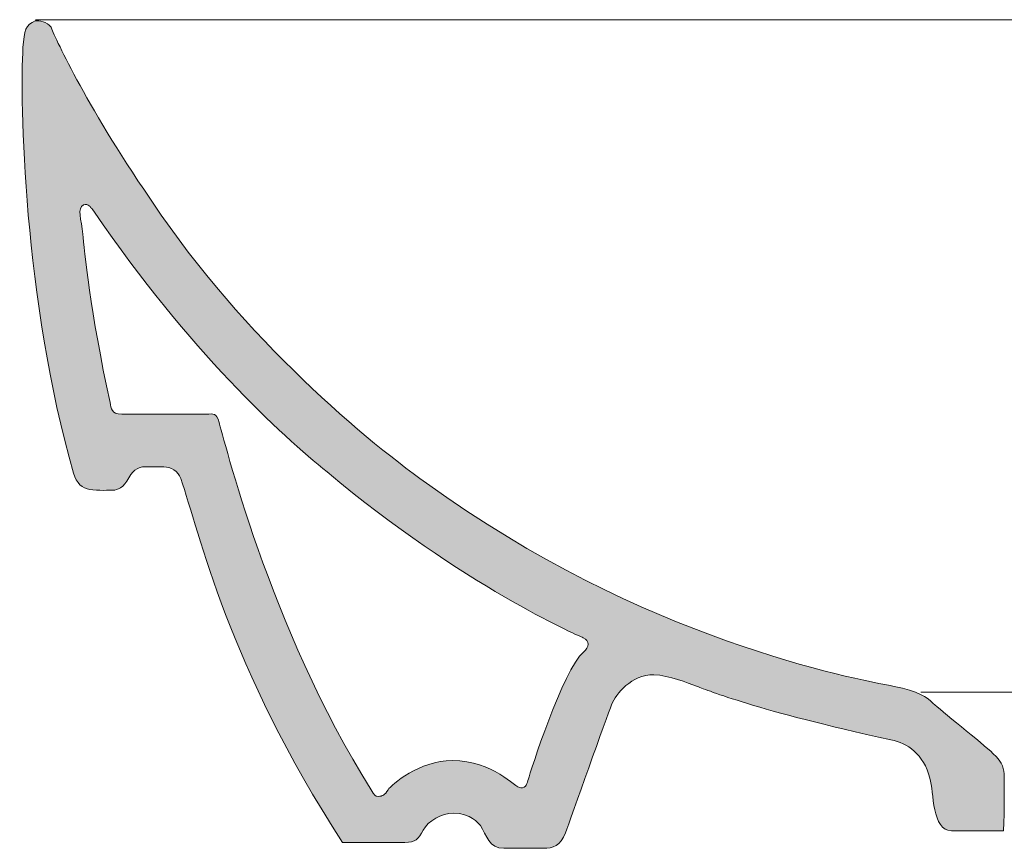
# Model space of a CAD drawing. Units: millimetres. Extents: x 1355 to 2721, y -3042 to -2241.
# Drawn here: x 2341 to 2508, y -3041 to -2900 of the extents above; entities that cross this region are included whole.
import ezdxf

# ---------------------------------------------------------------- set-up
doc = ezdxf.new("R2010")
doc.units = ezdxf.units.MM
doc.layers.add('IGES level 1', color=7, linetype='Continuous', true_color=0xcad1ee)

msp = doc.modelspace()

# ---------------------------------------------------------------- hatches: boundary and pattern name
at = {"layer": 'IGES level 1', "true_color": 0x000000}
h = msp.add_hatch(color=18, dxfattribs=at)
h.paths.add_polyline_path([(2346.61, -2901.13), (2346.61, -2901.13), (2346.61, -2901.14), (2346.61, -2901.16), (2346.63, -2901.2), (2346.68, -2901.34), (2346.88, -2901.79), (2347.61, -2903.4), (2348.82, -2905.89), (2350.52, -2909.17), (2352.72, -2913.16), (2355.42, -2917.8), (2358.63, -2923.01), (2362.38, -2928.71), (2365.32, -2933.07), (2368.37, -2937.29), (2371.51, -2941.38), (2374.72, -2945.31), (2377.97, -2949.09), (2381.25, -2952.71), (2384.52, -2956.15), (2387.78, -2959.43), (2390.99, -2962.52), (2394.14, -2965.43), (2397.19, -2968.14), (2400.14, -2970.65), (2402.95, -2972.96), (2405.61, -2975.05), (2408.09, -2976.92), (2413.81, -2981.01), (2417.24, -2983.34), (2420.66, -2985.56), (2424.05, -2987.66), (2427.42, -2989.66), (2430.76, -2991.55), (2434.07, -2993.35), (2437.33, -2995.04), (2443.71, -2998.14), (2449.87, -3000.88), (2455.76, -3003.27), (2461.33, -3005.35), (2466.56, -3007.13), (2471.39, -3008.63), (2475.79, -3009.88), (2479.71, -3010.9), (2483.11, -3011.71), (2490.53, -3013.25), (2491.21, -3013.4), (2491.83, -3013.56), (2492.41, -3013.73), (2492.94, -3013.91), (2493.18, -3013.99), (2493.42, -3014.08), (2493.64, -3014.17), (2493.86, -3014.27), (2494.06, -3014.36), (2494.26, -3014.45), (2494.45, -3014.54), (2494.63, -3014.64), (2494.8, -3014.73), (2494.96, -3014.83), (2495.11, -3014.92), (2495.26, -3015.02), (2495.4, -3015.11), (2495.53, -3015.21), (2495.66, -3015.3), (2495.78, -3015.4), (2495.9, -3015.49), (2496.01, -3015.59), (2496.11, -3015.68), (2496.22, -3015.78), (2496.41, -3015.96), (2496.46, -3016.01), (2496.67, -3016.2), (2497.06, -3016.55), (2505.66, -3023.66), (2506.17, -3024.1), (2506.56, -3024.46), (2506.87, -3024.76), (2507.02, -3024.91), (2507.15, -3025.05), (2507.27, -3025.19), (2507.39, -3025.33), (2507.5, -3025.46), (2507.6, -3025.59), (2507.69, -3025.72), (2507.78, -3025.85), (2507.86, -3025.97), (2507.93, -3026.1), (2508, -3026.22), (2508.06, -3026.34), (2508.09, -3026.39), (2508.11, -3026.45), (2508.14, -3026.51), (2508.16, -3026.57), (2508.19, -3026.63), (2508.21, -3026.69), (2508.23, -3026.74), (2508.25, -3026.8), (2508.28, -3026.92), (2508.31, -3027.03), (2508.34, -3027.14), (2508.36, -3027.26), (2508.38, -3027.37), (2508.4, -3027.49), (2508.41, -3027.6), (2508.42, -3027.72), (2508.43, -3027.83), (2508.43, -3027.95), (2508.44, -3028.19), (2508.44, -3028.43), (2508.47, -3032.14), (2508.44, -3034.81), (2508.4, -3036.2), (2508.33, -3037.59), (2499.5, -3037.59), (2499.42, -3037.58), (2499.35, -3037.58), (2499.27, -3037.57), (2499.2, -3037.57), (2499.13, -3037.56), (2499.06, -3037.54), (2498.99, -3037.53), (2498.92, -3037.51), (2498.86, -3037.49), (2498.79, -3037.47), (2498.73, -3037.45), (2498.66, -3037.42), (2498.6, -3037.39), (2498.54, -3037.36), (2498.48, -3037.33), (2498.42, -3037.3), (2498.36, -3037.26), (2498.31, -3037.23), (2498.25, -3037.19), (2498.2, -3037.15), (2498.14, -3037.1), (2498.09, -3037.06), (2498.04, -3037.01), (2497.99, -3036.97), (2497.94, -3036.92), (2497.89, -3036.86), (2497.85, -3036.81), (2497.8, -3036.76), (2497.76, -3036.7), (2497.71, -3036.64), (2497.67, -3036.58), (2497.63, -3036.52), (2497.58, -3036.46), (2497.54, -3036.4), (2497.5, -3036.34), (2497.47, -3036.27), (2497.39, -3036.13), (2497.32, -3035.99), (2497.25, -3035.85), (2497.19, -3035.7), (2497.12, -3035.54), (2497.06, -3035.39), (2497.01, -3035.23), (2496.95, -3035.06), (2496.9, -3034.89), (2496.85, -3034.72), (2496.76, -3034.37), (2496.68, -3034.01), (2496.61, -3033.65), (2496.54, -3033.27), (2496.42, -3032.53), (2496.06, -3029.72), (2496.02, -3029.42), (2495.97, -3029.14), (2495.92, -3028.88), (2495.89, -3028.76), (2495.86, -3028.65), (2495.75, -3028.27), (2495.63, -3027.91), (2495.51, -3027.56), (2495.37, -3027.22), (2495.3, -3027.06), (2495.23, -3026.89), (2495.15, -3026.74), (2495.07, -3026.58), (2495, -3026.43), (2494.91, -3026.28), (2494.83, -3026.13), (2494.75, -3025.99), (2494.66, -3025.85), (2494.57, -3025.71), (2494.48, -3025.58), (2494.39, -3025.44), (2494.3, -3025.31), (2494.2, -3025.19), (2494.11, -3025.06), (2494.01, -3024.94), (2493.91, -3024.83), (2493.81, -3024.71), (2493.7, -3024.6), (2493.6, -3024.49), (2493.5, -3024.38), (2493.39, -3024.28), (2493.28, -3024.17), (2493.17, -3024.07), (2493.06, -3023.98), (2492.95, -3023.88), (2492.84, -3023.79), (2492.72, -3023.7), (2492.61, -3023.61), (2492.49, -3023.53), (2492.37, -3023.45), (2492.26, -3023.37), (2492.14, -3023.29), (2492.02, -3023.22), (2491.78, -3023.07), (2491.53, -3022.94), (2491.28, -3022.82), (2491.03, -3022.7), (2490.78, -3022.6), (2490.53, -3022.5), (2490.27, -3022.41), (2490.02, -3022.33), (2489.76, -3022.26), (2489.5, -3022.2), (2489.24, -3022.14), (2481.32, -3020.35), (2474.69, -3018.73), (2469.25, -3017.27), (2464.91, -3016.01), (2461.55, -3014.94), (2456.37, -3013.1), (2454.81, -3012.52), (2453.93, -3012.21), (2453, -3011.9), (2452.52, -3011.75), (2452.03, -3011.62), (2451.54, -3011.49), (2451.03, -3011.38), (2450.52, -3011.28), (2450.27, -3011.24), (2450.01, -3011.2), (2449.75, -3011.17), (2449.49, -3011.15), (2449.24, -3011.13), (2448.98, -3011.11), (2448.8, -3011.12), (2448.62, -3011.12), (2448.44, -3011.13), (2448.27, -3011.15), (2448.1, -3011.17), (2447.93, -3011.19), (2447.76, -3011.22), (2447.59, -3011.26), (2447.43, -3011.29), (2447.27, -3011.33), (2447.11, -3011.37), (2446.95, -3011.42), (2446.79, -3011.47), (2446.64, -3011.53), (2446.49, -3011.58), (2446.34, -3011.64), (2446.19, -3011.71), (2446.05, -3011.77), (2445.9, -3011.84), (2445.76, -3011.91), (2445.62, -3011.99), (2445.49, -3012.06), (2445.35, -3012.14), (2445.22, -3012.22), (2445.09, -3012.31), (2444.96, -3012.39), (2444.83, -3012.48), (2444.71, -3012.57), (2444.59, -3012.66), (2444.47, -3012.76), (2444.24, -3012.95), (2444.01, -3013.14), (2443.8, -3013.34), (2443.59, -3013.55), (2443.4, -3013.76), (2443.21, -3013.97), (2443.04, -3014.18), (2442.87, -3014.39), (2442.71, -3014.6), (2442.56, -3014.81), (2442.43, -3015.02), (2442.3, -3015.23), (2442.18, -3015.43), (2442.07, -3015.63), (2441.97, -3015.82), (2441.88, -3016.01), (2441.81, -3016.19), (2441.6, -3016.71), (2433.98, -3037.92), (2433.89, -3038.13), (2433.81, -3038.33), (2433.72, -3038.52), (2433.63, -3038.7), (2433.58, -3038.78), (2433.54, -3038.87), (2433.49, -3038.95), (2433.44, -3039.02), (2433.4, -3039.1), (2433.35, -3039.17), (2433.3, -3039.24), (2433.25, -3039.31), (2433.2, -3039.38), (2433.15, -3039.44), (2433.1, -3039.5), (2433.05, -3039.56), (2433, -3039.62), (2432.94, -3039.67), (2432.89, -3039.72), (2432.84, -3039.78), (2432.78, -3039.82), (2432.73, -3039.87), (2432.68, -3039.92), (2432.62, -3039.96), (2432.56, -3040), (2432.51, -3040.04), (2432.45, -3040.08), (2432.39, -3040.11), (2432.33, -3040.15), (2432.27, -3040.18), (2432.21, -3040.21), (2432.15, -3040.24), (2432.09, -3040.27), (2432.03, -3040.29), (2431.97, -3040.32), (2431.91, -3040.34), (2431.84, -3040.36), (2431.78, -3040.38), (2431.72, -3040.4), (2431.65, -3040.42), (2431.59, -3040.44), (2431.52, -3040.45), (2431.45, -3040.47), (2431.39, -3040.48), (2431.25, -3040.5), (2431.11, -3040.52), (2430.97, -3040.54), (2430.83, -3040.55), (2430.68, -3040.56), (2430.53, -3040.56), (2430.23, -3040.57), (2423.49, -3040.57), (2423.38, -3040.56), (2423.26, -3040.56), (2423.15, -3040.55), (2423.04, -3040.54), (2422.94, -3040.53), (2422.84, -3040.51), (2422.74, -3040.49), (2422.64, -3040.47), (2422.55, -3040.44), (2422.45, -3040.41), (2422.37, -3040.38), (2422.28, -3040.35), (2422.24, -3040.33), (2422.2, -3040.32), (2422.11, -3040.28), (2422.04, -3040.24), (2421.96, -3040.2), (2421.88, -3040.15), (2421.81, -3040.1), (2421.74, -3040.05), (2421.67, -3040), (2421.6, -3039.95), (2421.54, -3039.9), (2421.48, -3039.84), (2421.41, -3039.78), (2421.35, -3039.72), (2421.3, -3039.66), (2421.24, -3039.59), (2421.18, -3039.53), (2421.13, -3039.46), (2421.07, -3039.39), (2421.02, -3039.33), (2420.97, -3039.25), (2420.87, -3039.11), (2420.78, -3038.96), (2420.69, -3038.81), (2420.6, -3038.65), (2420.42, -3038.33), (2419.91, -3037.34), (2419.82, -3037.18), (2419.72, -3037.02), (2419.62, -3036.86), (2419.52, -3036.7), (2419.48, -3036.66), (2419.19, -3036.35), (2419.05, -3036.19), (2418.96, -3036.11), (2418.87, -3036.02), (2418.78, -3035.93), (2418.68, -3035.85), (2418.57, -3035.76), (2418.45, -3035.67), (2418.33, -3035.58), (2418.2, -3035.49), (2418.06, -3035.4), (2417.91, -3035.32), (2417.84, -3035.28), (2417.76, -3035.23), (2417.68, -3035.19), (2417.6, -3035.15), (2417.51, -3035.12), (2417.43, -3035.08), (2417.34, -3035.04), (2417.24, -3035), (2417.15, -3034.97), (2417.05, -3034.94), (2416.96, -3034.9), (2416.86, -3034.87), (2416.75, -3034.84), (2416.65, -3034.82), (2416.54, -3034.79), (2416.43, -3034.76), (2416.31, -3034.74), (2416.2, -3034.72), (2416.08, -3034.7), (2415.96, -3034.68), (2415.84, -3034.66), (2415.71, -3034.65), (2415.58, -3034.64), (2415.45, -3034.63), (2415.18, -3034.61), (2414.89, -3034.61), (2414.81, -3034.61), (2414.72, -3034.61), (2414.63, -3034.62), (2414.54, -3034.62), (2414.44, -3034.63), (2414.35, -3034.64), (2414.26, -3034.65), (2414.17, -3034.67), (2413.98, -3034.7), (2413.79, -3034.74), (2413.61, -3034.79), (2413.42, -3034.84), (2413.23, -3034.9), (2413.04, -3034.96), (2412.85, -3035.03), (2412.67, -3035.11), (2412.48, -3035.19), (2412.3, -3035.28), (2412.12, -3035.37), (2411.94, -3035.46), (2411.77, -3035.56), (2411.6, -3035.67), (2411.43, -3035.78), (2411.27, -3035.89), (2411.11, -3036.01), (2410.96, -3036.13), (2410.81, -3036.25), (2410.67, -3036.38), (2410.6, -3036.44), (2410.54, -3036.51), (2410.47, -3036.57), (2410.41, -3036.64), (2410.35, -3036.7), (2410.29, -3036.77), (2410.24, -3036.84), (2410.18, -3036.91), (2410.13, -3036.98), (2410.08, -3037.05), (2410.03, -3037.12), (2409.98, -3037.19), (2409.94, -3037.26), (2409.9, -3037.33), (2409.86, -3037.4), (2409.82, -3037.47), (2409.68, -3037.75), (2409.54, -3038.01), (2409.47, -3038.13), (2409.4, -3038.24), (2409.33, -3038.35), (2409.26, -3038.45), (2409.19, -3038.55), (2409.12, -3038.65), (2409.08, -3038.69), (2409.04, -3038.73), (2409, -3038.78), (2408.97, -3038.82), (2408.93, -3038.86), (2408.89, -3038.9), (2408.85, -3038.93), (2408.81, -3038.97), (2408.77, -3039), (2408.73, -3039.04), (2408.69, -3039.07), (2408.64, -3039.1), (2408.6, -3039.13), (2408.56, -3039.16), (2408.51, -3039.19), (2408.47, -3039.22), (2408.42, -3039.24), (2408.37, -3039.27), (2408.32, -3039.29), (2408.28, -3039.32), (2408.23, -3039.34), (2408.17, -3039.36), (2408.12, -3039.38), (2408.07, -3039.4), (2408.01, -3039.41), (2407.96, -3039.43), (2407.9, -3039.45), (2407.84, -3039.46), (2407.78, -3039.47), (2407.72, -3039.49), (2407.66, -3039.5), (2407.6, -3039.51), (2407.47, -3039.53), (2407.33, -3039.54), (2407.19, -3039.56), (2407.04, -3039.56), (2406.89, -3039.57), (2406.72, -3039.57), (2396.13, -3039.57), (2392.66, -3034.05), (2389.5, -3028.7), (2386.65, -3023.54), (2384.08, -3018.58), (2381.78, -3013.82), (2379.72, -3009.27), (2377.9, -3004.95), (2376.28, -3000.86), (2374.85, -2997.02), (2373.6, -2993.43), (2368.67, -2977.8), (2368.65, -2977.74), (2368.63, -2977.68), (2368.6, -2977.63), (2368.58, -2977.57), (2368.55, -2977.52), (2368.52, -2977.47), (2368.49, -2977.41), (2368.46, -2977.36), (2368.43, -2977.31), (2368.4, -2977.26), (2368.37, -2977.21), (2368.33, -2977.16), (2368.3, -2977.11), (2368.26, -2977.07), (2368.23, -2977.02), (2368.19, -2976.97), (2368.15, -2976.93), (2368.11, -2976.88), (2368.07, -2976.84), (2368.03, -2976.8), (2367.99, -2976.76), (2367.95, -2976.71), (2367.9, -2976.67), (2367.86, -2976.63), (2367.81, -2976.6), (2367.77, -2976.56), (2367.72, -2976.52), (2367.68, -2976.48), (2367.63, -2976.45), (2367.58, -2976.41), (2367.48, -2976.35), (2367.38, -2976.29), (2367.28, -2976.23), (2367.18, -2976.17), (2367.08, -2976.12), (2366.97, -2976.07), (2366.87, -2976.03), (2366.76, -2975.99), (2366.65, -2975.95), (2366.6, -2975.93), (2366.54, -2975.92), (2366.49, -2975.9), (2366.44, -2975.89), (2366.38, -2975.88), (2366.33, -2975.87), (2366.27, -2975.86), (2366.22, -2975.85), (2366.17, -2975.84), (2366.11, -2975.83), (2366.06, -2975.83), (2366.01, -2975.82), (2365.95, -2975.82), (2365.9, -2975.81), (2365.85, -2975.81), (2365.8, -2975.81), (2362.38, -2975.81), (2362.33, -2975.81), (2362.29, -2975.81), (2362.23, -2975.82), (2362.18, -2975.82), (2362.11, -2975.83), (2362.05, -2975.84), (2361.98, -2975.86), (2361.91, -2975.87), (2361.83, -2975.89), (2361.75, -2975.91), (2361.67, -2975.94), (2361.59, -2975.97), (2361.5, -2976), (2361.41, -2976.04), (2361.37, -2976.06), (2361.33, -2976.08), (2361.28, -2976.1), (2361.24, -2976.13), (2361.19, -2976.15), (2361.15, -2976.18), (2361.1, -2976.21), (2361.05, -2976.24), (2361.01, -2976.27), (2360.96, -2976.3), (2360.92, -2976.33), (2360.87, -2976.36), (2360.82, -2976.4), (2360.78, -2976.44), (2360.73, -2976.48), (2360.69, -2976.52), (2360.64, -2976.56), (2360.59, -2976.6), (2360.55, -2976.65), (2360.5, -2976.69), (2360.46, -2976.74), (2360.41, -2976.79), (2360.37, -2976.84), (2360.33, -2976.9), (2360.28, -2976.95), (2360.24, -2977.01), (2360.2, -2977.07), (2360.16, -2977.13), (2360.12, -2977.19), (2360.07, -2977.25), (2360.03, -2977.32), (2360, -2977.39), (2359.96, -2977.46), (2359.92, -2977.53), (2359.88, -2977.61), (2359.84, -2977.68), (2359.77, -2977.83), (2359.73, -2977.91), (2359.69, -2977.98), (2359.65, -2978.05), (2359.61, -2978.12), (2359.57, -2978.18), (2359.53, -2978.25), (2359.49, -2978.31), (2359.45, -2978.37), (2359.4, -2978.43), (2359.36, -2978.49), (2359.32, -2978.55), (2359.27, -2978.61), (2359.23, -2978.66), (2359.18, -2978.71), (2359.14, -2978.76), (2359.09, -2978.81), (2359.04, -2978.86), (2359, -2978.91), (2358.95, -2978.95), (2358.9, -2978.99), (2358.86, -2979.04), (2358.81, -2979.08), (2358.76, -2979.12), (2358.72, -2979.15), (2358.62, -2979.23), (2358.53, -2979.29), (2358.44, -2979.36), (2358.34, -2979.41), (2358.25, -2979.46), (2358.16, -2979.51), (2358.07, -2979.56), (2357.98, -2979.59), (2357.9, -2979.63), (2357.82, -2979.66), (2357.73, -2979.69), (2357.66, -2979.71), (2357.58, -2979.73), (2357.51, -2979.75), (2357.47, -2979.75), (2357.44, -2979.76), (2357.4, -2979.76), (2357.37, -2979.77), (2357.34, -2979.77), (2357.31, -2979.78), (2357.28, -2979.78), (2357.25, -2979.78), (2357.22, -2979.78), (2357.2, -2979.78), (2355.5, -2979.81), (2354.92, -2979.8), (2354.33, -2979.78), (2354.04, -2979.76), (2353.75, -2979.74), (2353.48, -2979.71), (2353.35, -2979.69), (2353.22, -2979.67), (2353.1, -2979.65), (2352.98, -2979.62), (2352.86, -2979.59), (2352.75, -2979.56), (2352.69, -2979.54), (2352.63, -2979.52), (2352.58, -2979.5), (2352.52, -2979.48), (2352.47, -2979.46), (2352.41, -2979.44), (2352.36, -2979.41), (2352.31, -2979.39), (2352.25, -2979.36), (2352.2, -2979.34), (2352.15, -2979.31), (2352.1, -2979.28), (2352.05, -2979.25), (2352, -2979.22), (2351.95, -2979.19), (2351.9, -2979.15), (2351.86, -2979.12), (2351.81, -2979.09), (2351.76, -2979.05), (2351.72, -2979.01), (2351.67, -2978.97), (2351.63, -2978.94), (2351.58, -2978.9), (2351.54, -2978.85), (2351.5, -2978.81), (2351.45, -2978.77), (2351.41, -2978.72), (2351.37, -2978.68), (2351.33, -2978.63), (2351.29, -2978.58), (2351.25, -2978.53), (2351.21, -2978.48), (2351.17, -2978.43), (2351.14, -2978.38), (2351.1, -2978.33), (2351.06, -2978.27), (2350.99, -2978.16), (2350.92, -2978.04), (2350.86, -2977.92), (2350.8, -2977.79), (2350.73, -2977.65), (2350.68, -2977.52), (2350.62, -2977.37), (2350.57, -2977.22), (2350.52, -2977.07), (2350.47, -2976.91), (2348.97, -2971.36), (2347.64, -2965.74), (2346.47, -2960.1), (2345.46, -2954.49), (2344.6, -2948.93), (2343.87, -2943.48), (2343.26, -2938.19), (2342.77, -2933.09), (2342.1, -2923.66), (2341.78, -2915.55), (2341.73, -2909.1), (2341.78, -2906.6), (2341.87, -2904.66), (2341.95, -2903.67), (2342, -2903.22), (2342.05, -2902.82), (2342.08, -2902.63), (2342.11, -2902.45), (2342.15, -2902.28), (2342.19, -2902.11), (2342.23, -2901.96), (2342.25, -2901.88), (2342.27, -2901.81), (2342.3, -2901.73), (2342.32, -2901.66), (2342.35, -2901.59), (2342.37, -2901.53), (2342.4, -2901.46), (2342.43, -2901.4), (2342.46, -2901.34), (2342.49, -2901.28), (2342.52, -2901.22), (2342.56, -2901.16), (2342.59, -2901.1), (2342.63, -2901.05), (2342.66, -2901), (2342.7, -2900.95), (2342.74, -2900.9), (2342.78, -2900.85), (2342.83, -2900.8), (2342.87, -2900.76), (2342.92, -2900.71), (2342.96, -2900.67), (2343.01, -2900.63), (2343.06, -2900.59), (2343.12, -2900.55), (2343.17, -2900.51), (2343.23, -2900.47), (2343.28, -2900.44), (2343.34, -2900.4), (2343.4, -2900.37), (2343.47, -2900.33), (2343.53, -2900.3), (2343.6, -2900.27), (2343.67, -2900.24), (2343.74, -2900.21), (2343.81, -2900.19), (2343.88, -2900.16), (2343.96, -2900.13), (2343.98, -2900.13), (2343.99, -2900.12), (2344.03, -2900.11), (2344.06, -2900.11), (2344.09, -2900.1), (2344.13, -2900.09), (2344.16, -2900.09), (2344.2, -2900.08), (2344.24, -2900.08), (2344.28, -2900.08), (2344.31, -2900.08), (2344.35, -2900.08), (2344.39, -2900.08), (2344.43, -2900.08), (2344.48, -2900.08), (2344.52, -2900.08), (2344.56, -2900.09), (2344.6, -2900.09), (2344.65, -2900.1), (2344.73, -2900.11), (2344.82, -2900.13), (2344.91, -2900.15), (2345, -2900.17), (2345.1, -2900.2), (2345.19, -2900.23), (2345.28, -2900.26), (2345.38, -2900.29), (2345.47, -2900.33), (2345.56, -2900.37), (2345.65, -2900.42), (2345.74, -2900.46), (2345.83, -2900.51), (2345.92, -2900.56), (2346.01, -2900.62), (2346.09, -2900.67), (2346.17, -2900.73), (2346.25, -2900.79), (2346.29, -2900.82), (2346.33, -2900.85), (2346.37, -2900.89), (2346.4, -2900.92), (2346.44, -2900.95), (2346.47, -2900.99), (2346.51, -2901.02), (2346.54, -2901.06), (2346.57, -2901.09)], flags=0)
h.paths.add_polyline_path([(2352.12, -2931.35), (2352.09, -2931.37), (2352.07, -2931.38), (2352.05, -2931.39), (2352.02, -2931.41), (2352, -2931.42), (2351.98, -2931.44), (2351.96, -2931.46), (2351.93, -2931.47), (2351.91, -2931.49), (2351.9, -2931.51), (2351.88, -2931.52), (2351.86, -2931.54), (2351.84, -2931.56), (2351.82, -2931.58), (2351.81, -2931.6), (2351.79, -2931.62), (2351.77, -2931.64), (2351.76, -2931.66), (2351.75, -2931.68), (2351.73, -2931.71), (2351.72, -2931.73), (2351.71, -2931.75), (2351.69, -2931.77), (2351.68, -2931.8), (2351.67, -2931.82), (2351.66, -2931.85), (2351.65, -2931.87), (2351.64, -2931.9), (2351.63, -2931.92), (2351.62, -2931.95), (2351.61, -2931.98), (2351.61, -2932), (2351.6, -2932.03), (2351.59, -2932.06), (2351.59, -2932.09), (2351.58, -2932.12), (2351.57, -2932.18), (2351.56, -2932.24), (2351.55, -2932.3), (2351.55, -2932.36), (2351.55, -2932.43), (2351.54, -2932.5), (2351.54, -2932.57), (2351.54, -2932.64), (2351.55, -2932.78), (2351.56, -2932.93), (2351.57, -2933.09), (2351.61, -2933.42), (2351.9, -2935.4), (2351.96, -2935.85), (2352.01, -2936.32), (2352.36, -2939.71), (2353.17, -2945.85), (2354.56, -2954.36), (2355.51, -2959.39), (2356.65, -2964.89), (2356.72, -2965.26), (2356.78, -2965.53), (2356.8, -2965.62), (2356.82, -2965.71), (2356.84, -2965.79), (2356.86, -2965.83), (2356.87, -2965.87), (2356.89, -2965.91), (2356.9, -2965.95), (2356.92, -2965.99), (2356.93, -2966.03), (2356.95, -2966.07), (2356.97, -2966.11), (2356.99, -2966.15), (2357.01, -2966.18), (2357.03, -2966.22), (2357.06, -2966.25), (2357.08, -2966.29), (2357.1, -2966.32), (2357.12, -2966.34), (2357.13, -2966.36), (2357.14, -2966.37), (2357.16, -2966.39), (2357.17, -2966.4), (2357.19, -2966.42), (2357.2, -2966.43), (2357.22, -2966.45), (2357.23, -2966.46), (2357.25, -2966.48), (2357.27, -2966.49), (2357.28, -2966.51), (2357.3, -2966.52), (2357.32, -2966.54), (2357.33, -2966.55), (2357.35, -2966.56), (2357.37, -2966.58), (2357.39, -2966.59), (2357.41, -2966.6), (2357.43, -2966.61), (2357.45, -2966.63), (2357.47, -2966.64), (2357.49, -2966.65), (2357.51, -2966.66), (2357.54, -2966.67), (2357.56, -2966.68), (2357.6, -2966.7), (2357.65, -2966.72), (2357.7, -2966.74), (2357.76, -2966.76), (2357.81, -2966.77), (2357.87, -2966.79), (2357.92, -2966.8), (2357.98, -2966.82), (2358.05, -2966.83), (2358.11, -2966.84), (2358.18, -2966.85), (2358.25, -2966.85), (2358.32, -2966.86), (2358.39, -2966.87), (2358.47, -2966.87), (2358.55, -2966.87), (2358.63, -2966.87), (2372.97, -2966.87), (2373.21, -2966.87), (2373.8, -2966.85), (2373.88, -2966.85), (2373.96, -2966.85), (2374, -2966.85), (2374.03, -2966.85), (2374.07, -2966.86), (2374.11, -2966.86), (2374.14, -2966.86), (2374.17, -2966.87), (2374.21, -2966.88), (2374.22, -2966.88), (2374.24, -2966.88), (2374.26, -2966.89), (2374.27, -2966.89), (2374.29, -2966.9), (2374.3, -2966.9), (2374.32, -2966.91), (2374.33, -2966.91), (2374.35, -2966.92), (2374.36, -2966.93), (2374.38, -2966.93), (2374.39, -2966.94), (2374.41, -2966.95), (2374.42, -2966.95), (2374.44, -2966.96), (2374.45, -2966.97), (2374.47, -2966.98), (2374.48, -2966.99), (2374.49, -2967), (2374.51, -2967.01), (2374.52, -2967.02), (2374.53, -2967.03), (2374.55, -2967.04), (2374.56, -2967.05), (2374.57, -2967.06), (2374.59, -2967.08), (2374.6, -2967.09), (2374.61, -2967.1), (2374.63, -2967.11), (2374.64, -2967.13), (2374.65, -2967.14), (2374.66, -2967.16), (2374.69, -2967.19), (2374.71, -2967.22), (2374.74, -2967.26), (2374.76, -2967.3), (2374.79, -2967.34), (2374.81, -2967.38), (2374.84, -2967.42), (2374.86, -2967.47), (2374.88, -2967.52), (2374.91, -2967.57), (2374.93, -2967.62), (2374.98, -2967.74), (2375.03, -2967.86), (2375.08, -2968), (2375.18, -2968.31), (2375.25, -2968.56), (2377.01, -2974.93), (2379.02, -2981.56), (2381.8, -2989.83), (2383.48, -2994.45), (2385.36, -2999.31), (2387.44, -3004.37), (2389.73, -3009.56), (2392.23, -3014.84), (2394.93, -3020.15), (2396.37, -3022.8), (2397.85, -3025.43), (2399.4, -3028.05), (2400.99, -3030.64), (2401.35, -3031.23), (2401.45, -3031.38), (2401.48, -3031.42), (2401.5, -3031.46), (2401.53, -3031.5), (2401.55, -3031.52), (2401.56, -3031.53), (2401.57, -3031.55), (2401.59, -3031.56), (2401.6, -3031.58), (2401.61, -3031.59), (2401.63, -3031.6), (2401.64, -3031.61), (2401.65, -3031.63), (2401.66, -3031.63), (2401.67, -3031.64), (2401.67, -3031.64), (2401.68, -3031.65), (2401.69, -3031.65), (2401.7, -3031.66), (2401.7, -3031.66), (2401.71, -3031.66), (2401.72, -3031.67), (2401.73, -3031.67), (2401.73, -3031.68), (2401.74, -3031.68), (2401.75, -3031.68), (2401.76, -3031.69), (2401.77, -3031.69), (2401.77, -3031.69), (2401.78, -3031.7), (2401.79, -3031.7), (2401.81, -3031.71), (2401.82, -3031.71), (2401.84, -3031.72), (2401.86, -3031.72), (2401.88, -3031.72), (2401.9, -3031.73), (2401.92, -3031.73), (2401.94, -3031.73), (2401.97, -3031.74), (2401.99, -3031.74), (2402.04, -3031.74), (2402.09, -3031.74), (2402.21, -3031.75), (2402.27, -3031.74), (2402.33, -3031.74), (2402.39, -3031.74), (2402.44, -3031.73), (2402.5, -3031.73), (2402.55, -3031.72), (2402.58, -3031.71), (2402.61, -3031.71), (2402.64, -3031.7), (2402.66, -3031.7), (2402.69, -3031.69), (2402.72, -3031.68), (2402.74, -3031.67), (2402.77, -3031.67), (2402.79, -3031.66), (2402.82, -3031.65), (2402.85, -3031.64), (2402.87, -3031.63), (2402.9, -3031.62), (2402.92, -3031.61), (2402.95, -3031.59), (2402.97, -3031.58), (2403, -3031.57), (2403.02, -3031.55), (2403.05, -3031.54), (2403.07, -3031.52), (2403.1, -3031.51), (2403.12, -3031.49), (2403.14, -3031.47), (2403.17, -3031.46), (2403.19, -3031.44), (2403.22, -3031.42), (2403.24, -3031.4), (2403.27, -3031.38), (2403.31, -3031.33), (2403.36, -3031.29), (2403.41, -3031.24), (2403.46, -3031.19), (2403.51, -3031.13), (2403.56, -3031.07), (2403.61, -3031.01), (2403.66, -3030.94), (2403.71, -3030.87), (2403.76, -3030.8), (2403.86, -3030.64), (2403.87, -3030.62), (2403.89, -3030.6), (2403.9, -3030.57), (2403.92, -3030.55), (2403.96, -3030.5), (2404.01, -3030.44), (2404.06, -3030.38), (2404.12, -3030.31), (2404.25, -3030.17), (2404.41, -3030.02), (2404.59, -3029.86), (2404.79, -3029.68), (2405.01, -3029.49), (2405.24, -3029.3), (2405.5, -3029.1), (2405.78, -3028.89), (2406.07, -3028.68), (2406.38, -3028.47), (2406.71, -3028.25), (2407.06, -3028.04), (2407.42, -3027.82), (2407.79, -3027.61), (2408.18, -3027.41), (2408.58, -3027.2), (2409, -3027.01), (2409.42, -3026.82), (2409.86, -3026.64), (2410.32, -3026.48), (2410.78, -3026.32), (2411.25, -3026.18), (2411.73, -3026.05), (2411.97, -3025.99), (2412.22, -3025.94), (2412.47, -3025.89), (2412.72, -3025.85), (2412.97, -3025.81), (2413.22, -3025.77), (2413.48, -3025.74), (2413.74, -3025.71), (2413.99, -3025.69), (2414.25, -3025.68), (2414.52, -3025.67), (2414.78, -3025.67), (2415.1, -3025.67), (2415.42, -3025.68), (2415.73, -3025.7), (2416.04, -3025.72), (2416.35, -3025.75), (2416.65, -3025.78), (2416.94, -3025.82), (2417.23, -3025.87), (2417.52, -3025.92), (2417.8, -3025.97), (2418.07, -3026.03), (2418.34, -3026.1), (2418.61, -3026.16), (2418.87, -3026.24), (2419.13, -3026.31), (2419.38, -3026.39), (2419.87, -3026.56), (2420.35, -3026.74), (2420.8, -3026.94), (2421.24, -3027.14), (2421.66, -3027.34), (2422.06, -3027.56), (2422.44, -3027.77), (2422.81, -3027.99), (2423.15, -3028.21), (2423.48, -3028.42), (2424.09, -3028.84), (2425.52, -3029.88), (2425.7, -3030), (2425.79, -3030.06), (2425.87, -3030.11), (2425.94, -3030.15), (2426.02, -3030.19), (2426.05, -3030.21), (2426.08, -3030.23), (2426.12, -3030.24), (2426.15, -3030.26), (2426.18, -3030.27), (2426.19, -3030.27), (2426.21, -3030.28), (2426.22, -3030.28), (2426.24, -3030.29), (2426.25, -3030.29), (2426.26, -3030.29), (2426.28, -3030.3), (2426.29, -3030.3), (2426.3, -3030.3), (2426.32, -3030.3), (2426.33, -3030.31), (2426.34, -3030.31), (2426.35, -3030.31), (2426.37, -3030.31), (2426.41, -3030.31), (2426.46, -3030.31), (2426.5, -3030.3), (2426.54, -3030.3), (2426.58, -3030.29), (2426.62, -3030.29), (2426.66, -3030.28), (2426.7, -3030.27), (2426.73, -3030.26), (2426.77, -3030.25), (2426.8, -3030.24), (2426.84, -3030.23), (2426.85, -3030.23), (2426.87, -3030.22), (2426.88, -3030.21), (2426.9, -3030.2), (2426.91, -3030.2), (2426.93, -3030.19), (2426.94, -3030.18), (2426.96, -3030.17), (2426.97, -3030.17), (2426.99, -3030.16), (2427, -3030.15), (2427.01, -3030.14), (2427.03, -3030.13), (2427.04, -3030.12), (2427.05, -3030.11), (2427.07, -3030.1), (2427.08, -3030.09), (2427.09, -3030.09), (2427.11, -3030.06), (2427.14, -3030.04), (2427.16, -3030.02), (2427.18, -3030), (2427.2, -3029.98), (2427.22, -3029.95), (2427.24, -3029.93), (2427.26, -3029.9), (2427.28, -3029.88), (2427.3, -3029.85), (2427.31, -3029.82), (2427.33, -3029.8), (2427.35, -3029.77), (2427.36, -3029.74), (2427.38, -3029.71), (2427.39, -3029.68), (2427.41, -3029.65), (2427.43, -3029.59), (2427.46, -3029.53), (2427.48, -3029.46), (2427.51, -3029.4), (2427.53, -3029.33), (2427.57, -3029.19), (2427.79, -3028.43), (2428.75, -3025.5), (2429.82, -3022.4), (2431.13, -3018.84), (2432.6, -3015.16), (2433.37, -3013.41), (2434.14, -3011.76), (2434.52, -3011), (2434.9, -3010.28), (2435.28, -3009.61), (2435.47, -3009.3), (2435.65, -3009), (2435.84, -3008.72), (2436.02, -3008.45), (2436.2, -3008.21), (2436.38, -3007.98), (2436.46, -3007.87), (2436.55, -3007.76), (2436.64, -3007.67), (2436.72, -3007.57), (2436.81, -3007.49), (2436.89, -3007.4), (2436.98, -3007.32), (2437.06, -3007.25), (2437.11, -3007.21), (2437.15, -3007.18), (2437.19, -3007.14), (2437.23, -3007.1), (2437.27, -3007.06), (2437.31, -3007.02), (2437.34, -3006.98), (2437.38, -3006.94), (2437.41, -3006.9), (2437.45, -3006.86), (2437.48, -3006.82), (2437.51, -3006.78), (2437.54, -3006.74), (2437.56, -3006.7), (2437.59, -3006.65), (2437.62, -3006.61), (2437.64, -3006.57), (2437.66, -3006.53), (2437.68, -3006.49), (2437.7, -3006.44), (2437.72, -3006.4), (2437.74, -3006.36), (2437.75, -3006.32), (2437.77, -3006.28), (2437.78, -3006.23), (2437.79, -3006.19), (2437.8, -3006.15), (2437.81, -3006.11), (2437.81, -3006.09), (2437.81, -3006.07), (2437.81, -3006.05), (2437.82, -3006.03), (2437.82, -3006.01), (2437.82, -3005.98), (2437.82, -3005.96), (2437.82, -3005.94), (2437.82, -3005.92), (2437.82, -3005.9), (2437.82, -3005.88), (2437.82, -3005.86), (2437.82, -3005.84), (2437.82, -3005.82), (2437.81, -3005.8), (2437.81, -3005.78), (2437.81, -3005.76), (2437.8, -3005.74), (2437.8, -3005.72), (2437.8, -3005.7), (2437.79, -3005.68), (2437.79, -3005.66), (2437.78, -3005.64), (2437.77, -3005.62), (2437.77, -3005.6), (2437.76, -3005.58), (2437.75, -3005.56), (2437.75, -3005.54), (2437.74, -3005.52), (2437.73, -3005.51), (2437.72, -3005.49), (2437.71, -3005.47), (2437.7, -3005.45), (2437.69, -3005.43), (2437.68, -3005.41), (2437.67, -3005.39), (2437.66, -3005.38), (2437.64, -3005.36), (2437.63, -3005.34), (2437.62, -3005.32), (2437.61, -3005.3), (2437.59, -3005.29), (2437.58, -3005.27), (2437.56, -3005.25), (2437.55, -3005.23), (2437.53, -3005.22), (2437.52, -3005.2), (2437.5, -3005.18), (2437.48, -3005.17), (2437.46, -3005.15), (2437.43, -3005.12), (2437.39, -3005.08), (2437.35, -3005.05), (2437.31, -3005.02), (2437.26, -3004.99), (2437.22, -3004.96), (2437.17, -3004.93), (2437.12, -3004.9), (2437.07, -3004.88), (2437.01, -3004.85), (2435.7, -3004.25), (2432.94, -3002.93), (2428.84, -3000.8), (2423.54, -2997.83), (2420.49, -2996.02), (2417.2, -2993.98), (2413.69, -2991.71), (2409.97, -2989.2), (2406.08, -2986.45), (2402.02, -2983.45), (2397.81, -2980.2), (2393.49, -2976.69), (2390.26, -2973.99), (2386.37, -2970.51), (2381.89, -2966.24), (2379.47, -2963.81), (2376.93, -2961.17), (2374.29, -2958.32), (2371.56, -2955.28), (2368.76, -2952.02), (2365.89, -2948.55), (2362.97, -2944.88), (2360.01, -2940.99), (2357.01, -2936.89), (2354, -2932.57), (2353.83, -2932.34), (2353.76, -2932.24), (2353.7, -2932.16), (2353.65, -2932.1), (2353.61, -2932.04), (2353.57, -2932), (2353.55, -2931.98), (2353.54, -2931.97), (2353.52, -2931.95), (2353.51, -2931.94), (2353.5, -2931.93), (2353.49, -2931.93), (2353.49, -2931.93), (2353.48, -2931.92), (2353.48, -2931.92), (2353.48, -2931.92), (2353.47, -2931.91), (2353.47, -2931.91), (2353.47, -2931.91), (2353.46, -2931.91), (2353.46, -2931.91), (2353.46, -2931.91), (2353.46, -2931.9), (2353.46, -2931.9), (2353.46, -2931.9), (2353.45, -2931.9), (2353.45, -2931.9), (2353.45, -2931.9), (2353.45, -2931.9), (2353.45, -2931.9), (2353.45, -2931.9), (2353.45, -2931.9), (2353.45, -2931.9), (2353.45, -2931.9), (2353.45, -2931.9), (2353.45, -2931.9), (2353.45, -2931.9), (2353.45, -2931.9), (2353.45, -2931.9), (2353.45, -2931.9), (2353.44, -2931.9), (2353.44, -2931.9), (2353.44, -2931.9), (2353.44, -2931.9), (2353.44, -2931.9), (2353.44, -2931.9), (2353.44, -2931.9), (2353.44, -2931.9), (2353.44, -2931.9), (2353.44, -2931.9), (2353.44, -2931.9), (2353.44, -2931.9), (2353.44, -2931.9), (2353.44, -2931.9), (2353.44, -2931.9), (2353.44, -2931.9), (2353.44, -2931.9), (2353.44, -2931.9), (2353.44, -2931.9), (2353.44, -2931.9), (2353.44, -2931.9), (2353.44, -2931.9), (2353.44, -2931.9), (2353.44, -2931.9), (2353.44, -2931.9), (2353.44, -2931.9), (2353.44, -2931.9), (2353.44, -2931.9), (2353.44, -2931.9), (2353.44, -2931.9), (2353.44, -2931.89), (2353.43, -2931.88), (2353.42, -2931.87), (2353.41, -2931.85), (2353.4, -2931.82), (2353.38, -2931.8), (2353.36, -2931.77), (2353.34, -2931.74), (2353.31, -2931.71), (2353.29, -2931.67), (2353.26, -2931.64), (2353.22, -2931.61), (2353.21, -2931.59), (2353.19, -2931.57), (2353.17, -2931.55), (2353.15, -2931.54), (2353.13, -2931.52), (2353.11, -2931.5), (2353.09, -2931.49), (2353.07, -2931.47), (2353.05, -2931.45), (2353.03, -2931.44), (2353, -2931.42), (2352.98, -2931.41), (2352.95, -2931.39), (2352.93, -2931.38), (2352.9, -2931.37), (2352.87, -2931.36), (2352.85, -2931.34), (2352.82, -2931.33), (2352.79, -2931.32), (2352.76, -2931.31), (2352.73, -2931.31), (2352.72, -2931.3), (2352.7, -2931.3), (2352.68, -2931.3), (2352.67, -2931.29), (2352.65, -2931.29), (2352.64, -2931.29), (2352.62, -2931.29), (2352.6, -2931.28), (2352.59, -2931.28), (2352.57, -2931.28), (2352.55, -2931.28), (2352.54, -2931.28), (2352.52, -2931.28), (2352.5, -2931.28), (2352.48, -2931.28), (2352.47, -2931.28), (2352.45, -2931.28), (2352.43, -2931.28), (2352.41, -2931.28), (2352.39, -2931.29), (2352.38, -2931.29), (2352.36, -2931.29), (2352.34, -2931.29), (2352.32, -2931.3), (2352.3, -2931.3), (2352.28, -2931.31), (2352.24, -2931.32), (2352.2, -2931.33), (2352.16, -2931.34)], flags=0)

# ---------------------------------------------------------------- linework, layer by layer
at = {"layer": 'IGES level 1', "color": 18, "lineweight": 0, "true_color": 0x000000}
for p, q in [((2358.63, -2966.87), (2372.97, -2966.87)), ((2365.8, -2975.81), (2362.38, -2975.81)), ((2508.33, -3037.59), (2499.5, -3037.59)), ((2406.72, -3039.57), (2396.13, -3039.57)), ((2430.23, -3040.57), (2423.49, -3040.57))]:
    msp.add_line(p, q, dxfattribs=at)
for points in [[(2344.01, -2899.92), (2718.86, -2899.92)], [(2568.7, -3014.04), (2494.3, -3014.04)]]:
    msp.add_lwpolyline(points, dxfattribs=at)
for points in [[(2341.87, -2904.66), (2342.08, -2901.79), (2342.3, -2900.68), (2343.96, -2900.13)], [(2343.96, -2900.13), (2344.62, -2899.92), (2345.94, -2900.35), (2346.61, -2901.13)], [(2346.61, -2901.13), (2346.71, -2901.57), (2351.68, -2912.93), (2362.38, -2928.71)], [(2350.47, -2976.91), (2341.98, -2947.57), (2341.31, -2913.49), (2341.87, -2904.66)], [(2362.38, -2928.71), (2377.72, -2952.32), (2398.78, -2970.4), (2410.37, -2978.57)], [(2352.12, -2931.35), (2351.02, -2931.9), (2351.79, -2933.78), (2352.01, -2936.32)], [(2353.44, -2931.9), (2353.44, -2931.9), (2353, -2931.02), (2352.12, -2931.35)], [(2354, -2932.57), (2353.51, -2931.86), (2353.44, -2931.9), (2353.44, -2931.9)], [(2393.49, -2976.69), (2385.88, -2970.52), (2370.11, -2956.18), (2354, -2932.57)], [(2352.01, -2936.32), (2352.23, -2938.85), (2353.33, -2949.67), (2356.65, -2964.89)], [(2356.65, -2964.89), (2356.86, -2965.89), (2356.86, -2966.87), (2358.63, -2966.87)], [(2372.97, -2966.87), (2374.29, -2966.87), (2374.63, -2966.54), (2375.18, -2968.31)], [(2375.18, -2968.31), (2375.73, -2970.07), (2383.68, -3003.17), (2400.99, -3030.64)], [(2353.22, -2979.67), (2351.9, -2979.45), (2350.97, -2978.63), (2350.47, -2976.91)], [(2362.38, -2975.81), (2361.94, -2975.81), (2360.62, -2976.03), (2359.84, -2977.68)], [(2368.67, -2977.8), (2368.23, -2976.58), (2366.91, -2975.81), (2365.8, -2975.81)], [(2436.96, -3004.82), (2435.74, -3004.27), (2416.87, -2996.11), (2393.49, -2976.69)], [(2359.84, -2977.68), (2359.07, -2979.34), (2357.75, -2979.78), (2357.2, -2979.78)], [(2396.13, -3039.57), (2376.72, -3009.68), (2371.75, -2986.84), (2368.67, -2977.8)], [(2410.37, -2978.57), (2447.1, -3005.27), (2483.07, -3011.77), (2489.8, -3013.1)], [(2357.2, -2979.78), (2356.65, -2979.78), (2354.55, -2979.89), (2353.22, -2979.67)], [(2437.06, -3007.25), (2438.01, -3006.45), (2438.17, -3005.37), (2436.96, -3004.82)], [(2427.69, -3028.76), (2427.9, -3027.99), (2433.53, -3010.23), (2437.06, -3007.25)], [(2448.98, -3011.11), (2445.12, -3011.11), (2442.58, -3014.31), (2441.81, -3016.19)], [(2456.37, -3013.1), (2454.49, -3012.43), (2451.73, -3011.23), (2448.98, -3011.11)], [(2489.24, -3022.14), (2466.3, -3017.18), (2458.24, -3013.76), (2456.37, -3013.1)], [(2489.8, -3013.1), (2493.87, -3013.87), (2495.42, -3014.97), (2496.41, -3015.96)], [(2441.81, -3016.19), (2441.03, -3018.06), (2434.86, -3035.6), (2433.98, -3037.92)], [(2496.41, -3015.96), (2497.41, -3016.96), (2504.8, -3022.8), (2506.56, -3024.46)], [(2495.86, -3028.65), (2494.76, -3024.57), (2492, -3022.7), (2489.24, -3022.14)], [(2403.86, -3030.64), (2404.41, -3029.76), (2409.15, -3025.67), (2414.78, -3025.67)], [(2414.78, -3025.67), (2421.73, -3025.67), (2425.37, -3030.31), (2426.37, -3030.31)], [(2506.56, -3024.46), (2508.33, -3026.11), (2508.44, -3027.11), (2508.44, -3028.43)], [(2426.37, -3030.31), (2427.35, -3030.31), (2427.47, -3029.53), (2427.69, -3028.76)], [(2499.5, -3037.59), (2496.19, -3037.59), (2496.5, -3031.04), (2495.86, -3028.65)], [(2508.44, -3028.43), (2508.44, -3029.76), (2508.54, -3033.94), (2508.33, -3037.59)], [(2400.99, -3030.64), (2401.62, -3031.63), (2401.54, -3031.75), (2402.21, -3031.75)], [(2402.21, -3031.75), (2402.86, -3031.75), (2403.31, -3031.52), (2403.86, -3030.64)], [(2414.89, -3034.61), (2413.02, -3034.61), (2410.59, -3035.93), (2409.82, -3037.47)], [(2419.52, -3036.7), (2419.08, -3036.26), (2417.98, -3034.61), (2414.89, -3034.61)], [(2409.82, -3037.47), (2409.05, -3039.02), (2408.49, -3039.57), (2406.72, -3039.57)], [(2423.49, -3040.57), (2420.96, -3040.57), (2420.63, -3038.36), (2419.52, -3036.7)], [(2433.98, -3037.92), (2433.09, -3040.24), (2431.88, -3040.57), (2430.23, -3040.57)]]:
    msp.add_open_spline(points, degree=3, dxfattribs=at)

doc.saveas('drawing.dxf')
